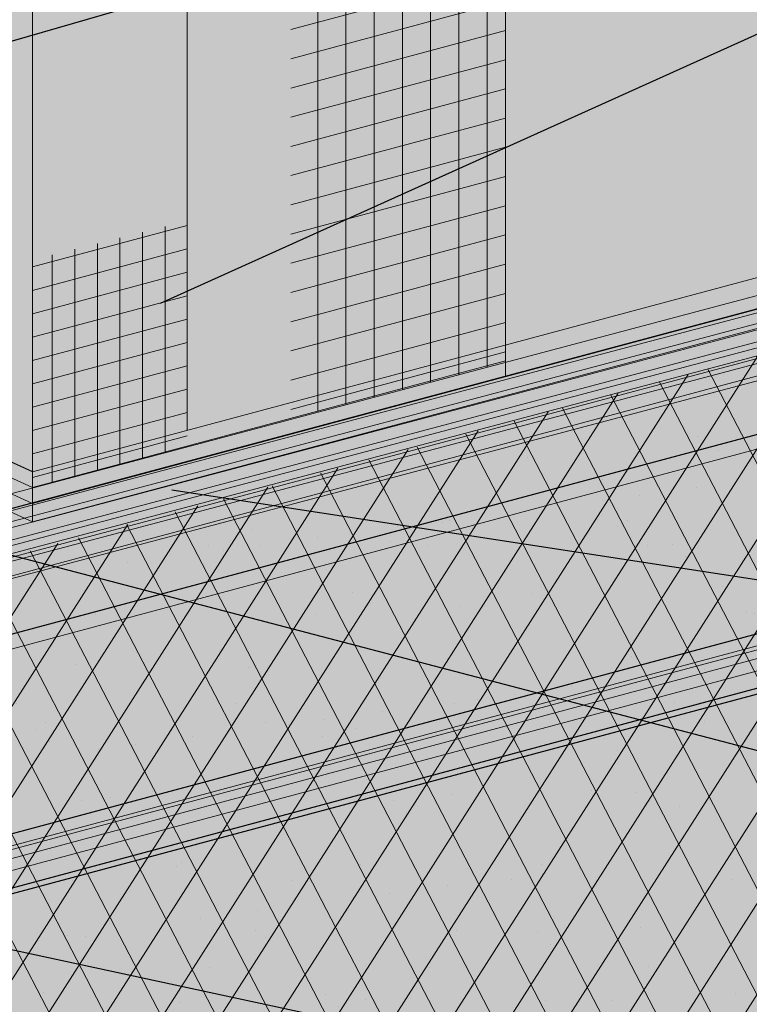
# Model space of a CAD drawing. Units: inches. Extents: x 51.8 to 140.1, y 17.5 to 70.6.
# Drawn here: x 63.2 to 64.1, y 32.7 to 34 of the extents above; entities that cross this region are included whole.
import ezdxf
from ezdxf import colors
from ezdxf.entities.mleader import LeaderData, LeaderLine
from ezdxf.math import Vec2, Vec3

# ---------------------------------------------------------------- set-up
doc = ezdxf.new("R2010")
doc.units = ezdxf.units.IN
doc.header["$MEASUREMENT"] = 0
for name, color, linetype, lineweight in [('BASECOAT', 253, 'CONTINUOUS', 5), ('INSULATION', 40, 'CONTINUOUS', 5), ('MESH', 160, 'CONTINUOUS', 5), ('METAL LATH', 250, 'CONTINUOUS', 5), ('SEALANT', 7, 'CONTINUOUS', 5)]:
    doc.layers.add(name, color=color, linetype=linetype, lineweight=lineweight)
for name, color, linetype, lineweight, true_color in [('COLOR PRIME', 7, 'CONTINUOUS', 5, 0xe2cc98), ('DRAINAGE', 7, 'CONTINUOUS', 5, 0xf0f0f0), ('FINISH', 7, 'CONTINUOUS', 5, 0xe2cc98)]:
    doc.layers.add(name, color=color, linetype=linetype, lineweight=lineweight, true_color=true_color)
doc.layers.add('FLASHING', color=7, linetype='CONTINUOUS', true_color=0xf0f0f0)
doc.styles.add('arial', font='arial.ttf', dxfattribs={"height": 0.12})

msp = doc.modelspace()

# ---------------------------------------------------------------- hatches: boundary and pattern name
at = {"layer": 'BASECOAT'}
msp.add_hatch(color=256, dxfattribs=at).paths.add_polyline_path([(64.15273503462323, 35.49643864652153), (63.3708832560218, 35.28694209384444), (63.3708832560218, 33.4544369391932), (63.17354346989016, 33.40155990286445), (62.79803629155658, 33.57268691861773), (62.79803629155658, 34.12392965195248), (62.76627692084101, 34.13840310717875), (62.76627692084107, 33.5473994773145), (63.17354346988982, 33.3612399532678), (64.15273503462323, 33.62361354227359)])
at = {"layer": 'COLOR PRIME'}
msp.add_hatch(color=256, dxfattribs=at).paths.add_polyline_path([(65.2889507067028, 33.90198428223896), (65.2889507067028, 33.9280616140354), (63.17354346989016, 33.36123995326825), (62.76627692084107, 33.5473994773145), (62.76627692084107, 33.52291057757864), (63.17354346989016, 33.33765131363334)])
at = {"layer": 'FINISH'}
h = msp.add_hatch(color=9, dxfattribs=at)
h.dxf.hatch_style = 1
h.paths.add_polyline_path([(65.04238915490369, 33.68388150469731), (64.91344352836997, 33.74264490933062), (61.77572134349931, 32.90129217920119), (61.77572134349931, 31.48828546261412), (61.90466697003303, 31.42952205798078), (65.04238915490369, 32.27087478811023)])
h = msp.add_hatch(dxfattribs=at)
h.set_pattern_fill('AR-SAND', color=0, scale=0.09)
h.set_pattern_definition([(37.50000000000001, (29.91303407390215, -93.91278948403748), (-0.005669402229864734, 0.1734141392111843), [0, -0.1368, 0, -0.153, 0, -0.14625]), (7.499999999999999, (29.91303407390215, -93.91278948403748), (0.1592799034740954, 0.2539931458706766), [0, -0.07379999999999999, 0, -0.1233, 0, -0.04725]), (327.5, (29.80233407390214, -93.91278948403748), (0.2802727675576345, 0.0005093148183268447), [0, -0.045, 0, -0.162, 0, -0.2115]), (317.5, (29.80233407390214, -93.91278948403748), (0.2705513944115064, 0.07899080084408244), [0, -0.0225, 0, -0.1062, 0, -0.1215])])
h.paths.add_polyline_path([(65.04238915490369, 33.68388150469731), (64.91344352836997, 33.74264490933062), (61.77572134349931, 32.90129217920119), (61.77572134349931, 31.48828546261412), (61.90466697003303, 31.42952205798078), (65.04238915490369, 32.27087478811023)])
at = {"layer": 'FLASHING'}
h = msp.add_hatch(color=256, dxfattribs=at)
h.dxf.hatch_style = 1
h.paths.add_polyline_path([(64.40579392572813, 33.4146199534411), (64.16348664873387, 33.61229136220145), (64.16348664873387, 33.62726572484858), (61.78820290605292, 32.99081036420245), (61.99498071129888, 32.88583655729832)])
h.paths.add_polyline_path([(65.11764162717562, 33.39106719334595), (64.39983047661964, 33.40269480434982), (64.40579392572813, 33.4146199534411), (61.99498071129888, 32.88583655729832), (62.03373295520215, 32.56473635515938)])
h.paths.add_polyline_path([(64.87211157802643, 33.81714120238905), (64.16348664873387, 33.62726572484858), (64.16348664873387, 33.61229136220145), (64.40579392572813, 33.4146199534411), (65.07888938327234, 33.71216739548494)])
h.paths.add_polyline_path([(65.07888938327234, 33.71216739548494), (64.40579392572813, 33.4146199534411), (64.39983047661964, 33.40269480434982), (65.11764162717562, 33.39106719334595), (65.12929317940912, 33.40157738086043), (65.07888938327223, 33.45732714505844)])
h.paths.add_polyline_path([(64.87211157802643, 34.57028855730302), (64.8515935297465, 34.57963909059193), (64.16348664873387, 33.62726572484858), (64.87211157802643, 33.81714120238905)])
h.paths.add_polyline_path([(61.78820290605292, 33.75880604687221), (61.76768485777298, 33.75330825240532), (61.76768485777298, 32.97033820708845), (61.97999053450083, 32.86956503377081), (61.97999053450083, 32.62446572450074), (62.03373295520215, 32.56473635515938), (61.99498071129888, 32.88583655729832), (61.78820290605292, 32.99081036420245)])
h.paths.add_polyline_path([(63.13984286322376, 33.35298119918399), (62.76627692084107, 33.52291057757864), (62.76627692084107, 34.02088018927253), (61.78820290605292, 33.75880604687221), (61.78820290605292, 32.99081036420245)])
at = {"layer": 'INSULATION'}
h = msp.add_hatch(dxfattribs=at)
h.set_pattern_fill('HONEY', color=256, scale=0.2882468904110496, style=0)
h.set_pattern_definition([(0, (12.56410112389533, -115.9038830201753), (0.05404629195207179, 0.03120364107087317), [0.0360308613013812, -0.07206172260276239]), (120, (12.56410112389533, -115.9038830201753), (-0.05404629183398352, 0.03120364127540805), [0.0360308613013811, -0.0720617226027622]), (59.99999999999999, (12.56410112389533, -115.9038830201753), (1.180882775211717e-10, 0.06240728234628122), [-0.07206172260276239, 0.0360308613013812])])
h.paths.add_polyline_path([(65.28895070670303, 35.800886718283), (63.17354346988982, 35.23406505751599), (63.17354346988982, 33.40155990286461), (63.3708832560218, 33.4544369391932), (63.3708832560218, 35.28694209384473)])
h.paths.add_polyline_path([(65.28895070670303, 35.800886718283), (64.91344352837002, 35.97201373403622), (62.79803629155658, 35.40519207326908), (63.17354346988982, 35.23406505751599)])
h.paths.add_polyline_path([(62.79803629155658, 34.12392965195248), (62.79803629155658, 34.02939008700787), (62.79803629155658, 33.57268691861773), (63.17354346988982, 33.40155990286461), (63.17354346988982, 35.23406505751599), (62.79803629155658, 35.40519207326908)])
at = {"layer": 'MESH'}
h = msp.add_hatch(dxfattribs=at)
h.set_pattern_fill('ANSI31', color=256, scale=0.2882468904110496, angle=45, style=0)
h.set_pattern_definition([(90, (-0.164967408818157, -100.8930021108259), (-0.0360308613013812, 8.000458362773787e-18), [])])
h.paths.add_polyline_path([(63.77735720665119, 33.54124128917429), (63.77735720665119, 35.39585646065989), (63.50311660686016, 35.32237391341421), (63.50311660686016, 33.46970878396446)])
h = msp.add_hatch(dxfattribs=at)
h.set_pattern_fill('ANSI31', color=256, scale=0.2882468904110496, angle=329.9999999999999, style=0)
h.set_pattern_definition([(14.99999999999995, (-0.164967408818157, -100.8930021108259), (-0.009325473116244827, 0.03480313947444345), [])])
h.paths.add_polyline_path([(63.77735720665119, 33.54124128917429), (63.77735720665119, 35.39585646065989), (63.50311660686016, 35.32237391341421), (63.50311660686016, 33.46970878396446)])
h = msp.add_hatch(dxfattribs=at)
h.set_pattern_fill('ANSI31', color=256, scale=0.2305975123288397, angle=45, style=0)
h.set_pattern_definition([(90, (17.79964496946012, -113.5575003091622), (-0.02882468904110496, 4.000229181386893e-18), [])])
h.paths.add_polyline_path([(63.3708832560218, 33.43427696439487), (63.3708832560218, 33.72168889721691), (63.17354346989011, 33.67250728404824), (63.17354346988994, 33.3813999280663)])
h = msp.add_hatch(dxfattribs=at)
h.set_pattern_fill('ANSI31', color=256, scale=0.2305975123288397, angle=329.9999999999999, style=0)
h.set_pattern_definition([(14.99999999999995, (17.79964496946012, -113.5575003091622), (-0.007460378492995863, 0.02784251157955476), [])])
h.paths.add_polyline_path([(63.3708832560218, 33.43427696439484), (63.3708832560218, 33.72168889721688), (63.17354346989011, 33.67250728404824), (63.17354346988994, 33.3813999280663)])
at = {"layer": 'METAL LATH'}
h = msp.add_hatch(dxfattribs=at)
h.set_pattern_fill('GENERAL_DIAMONDS', color=256, scale=0.4999999999999999, angle=177.4393983752506, style=0, pattern_type=2)
h.set_pattern_definition([(237.4393983752506, (175.340165552085, -36.93048453000159), (0.05267641709366468, -0.03363696006143051), []), (297.4393983752505, (175.340165552085, -36.93048453000159), (0.05546867046611374, 0.02880063535274319), [])])
edge = h.paths.add_edge_path()
edge.add_line((61.49269655985212, 31.4130584024214), (64.70714191914375, 32.27510690588242))
edge.add_arc((64.46279490154588, 32.31128337856312), 0.2470105305136146, 351.5783280000505, 387.9631085563327)
edge.add_arc((64.83602059367219, 32.50182316352453), 0.1721165550871535, 151.5043568981768, 205.7280468916884, ccw=False)
edge.add_arc((64.57201670032647, 32.63888682730494), 0.1254165790205301, 334.0156366248872, 399.9548323859337)
edge.add_arc((64.8523043425438, 32.78711116035655), 0.1961941015481859, 154.5010843096309, 200.1808337103351, ccw=False)
edge.add_arc((64.45217730809289, 32.96624665029991), 0.2423051591932548, 337.0002735642201, 389.5197390072317)
edge.add_arc((64.81613264782392, 33.17230316821495), 0.1759325466021552, 137.7563816076125, 209.5126370109923, ccw=False)
edge.add_arc((64.47407454350373, 33.3684800556763), 0.2256870757413827, 339.8078858511299, 393.2184965771601)
edge.add_arc((64.94519186301956, 33.55011299161905), 0.2882055377029388, 145.6872457391115, 191.6085776003844, ccw=False)
edge.add_line((64.70714191914381, 33.71257731442061), (61.49269655985212, 32.85126927628424))
edge.add_arc((60.96479647142981, 32.57511723792535), 0.5957671119204803, -5.971353505428624, 27.614705276538473, ccw=False)
edge.add_arc((61.91533002587302, 32.35706991338792), 0.3905391663559668, 156.4453049680352, 205.8328929825047)
edge.add_arc((60.98933300363861, 32.01147370783528), 0.6006704198586568, -12.36784316153421, 16.98010719206451, ccw=False)
edge.add_arc((61.85181099223469, 31.69768148851782), 0.3321327601129868, 146.1226689440176, 204.029976606447)
edge.add_arc((61.38063723445653, 31.53999110536925), 0.1693198260268736, -48.56114024936642, 7.61620359732359, ccw=False)
at = {"layer": 'SEALANT'}
h = msp.add_hatch(color=43, dxfattribs=at)
h.dxf.hatch_style = 1
h.paths.add_polyline_path([(64.79781814268894, 33.87138343860468, -0.04641231930175736), (64.80550281766365, 33.86497540579168, -0.07234108405983945), (64.82001662663261, 33.8454227954156, -0.05875186753461666), (64.83102788081023, 33.81759213254557, -0.03537409901779374), (64.83441501672668, 33.79985246214207), (64.88307823200627, 33.81276581083094)])
h.paths.add_polyline_path([(62.56331453086342, 33.11033273483493), (62.49863867281, 33.12221499515424, -0.045345222784676), (62.49505335333858, 33.12321623150878, -0.1066170543906922), (62.47476343124107, 33.13637604298576, -0.07234108405741461), (62.46024962227263, 33.15592865336116, -0.05875186753561327), (62.44923836809473, 33.1837593162317, -0.05875186753487243), (62.44500216636426, 33.21338781786879, -0.07234108405820612), (62.44791203226067, 33.23756400250868, -0.1066170543909949), (62.4583616121301, 33.25780115473465, -0.1568512196713874), (62.47156137328217, 33.26627204631505, -0.1568512196727987), (62.4872244080113, 33.26546023247018, -0.1011207082089221), (62.50549522988213, 33.25389030849563), (62.56419044815171, 33.19742203727945, 0.4569308212146806)])
h.paths.add_polyline_path([(64.83495656573116, 33.77837812471731, 0.02836579468847658), (64.83526408254069, 33.78796363090791, 0.02332928339957119), (64.83441501672668, 33.79985246214207), (62.56419044815171, 33.19742203727945, 0.1398887030821531), (62.54662145211024, 33.17114185663691)])
h.paths.add_polyline_path([(64.82847801382731, 33.75364140339346, 0.0503995752315194), (64.83235421664422, 33.76378744626825, 0.04388523632275289), (64.83495656573116, 33.77837812471731), (62.54662145211024, 33.17114185663691, 0.1044027403534821), (62.54416863541276, 33.14747341085005)])
h.paths.add_polyline_path([(64.82284094919864, 33.73210566417688), (64.80484388341178, 33.73405484338971, 0.04867524449869438), (64.8087048756229, 33.73507940246216, 0.1568512196717131), (64.82190463677502, 33.74355029404265, 0.05591701165339646), (64.82847801382731, 33.75364140339346), (62.54416863541276, 33.14747341085005, 0.08467999867813662), (62.54940550592154, 33.12882319646455)])
h.paths.add_polyline_path([(64.88220231471776, 33.72567650838627), (64.82284094919864, 33.73210566417688), (62.54940550592154, 33.12882319646455, 0.1014574997620858), (62.56331453086342, 33.11033273483493)])
h.paths.add_polyline_path([(64.88307823200633, 33.81276581083094), (64.83441501672668, 33.79985246214207, -0.02332928339957986), (64.83526408254069, 33.78796363090791, -0.02836579468846393), (64.83495656573116, 33.77837812471731), (64.86550923596464, 33.78648563018803, -0.1398887030842931)])
h.paths.add_polyline_path([(64.86550923596464, 33.78648563018803), (64.83495656573116, 33.77837812471731, -0.0438852363232269), (64.83235421664416, 33.76378744626808, -0.05039957523079734), (64.82847801382731, 33.75364140339346), (64.86305641926715, 33.76281718440143, -0.104402740352024)])
h.paths.add_polyline_path([(64.86305641926715, 33.76281718440143), (64.82847801382731, 33.75364140339346, -0.05591701165330924), (64.82190463677502, 33.74355029404265, -0.1568512196713734), (64.8087048756229, 33.73507940246216, -0.04867524449906775), (64.80484388341178, 33.73405484338971), (64.82284094919864, 33.73210566417688), (64.86829328977588, 33.74416697001593, -0.08467999867818804)])
h.paths.add_polyline_path([(64.86829328977588, 33.74416697001593), (64.82284094919864, 33.73210566417688), (64.88220231471776, 33.72567650838627, -0.1014574997623197)])
h.paths.add_polyline_path([(62.52084673689855, 33.23351405456243, 0.07234108405993352), (62.50633292792965, 33.25306666493849, 0.1066170543877308), (62.48722440801124, 33.26546023247018, 0.1568512196725462), (62.47156137328217, 33.26627204631505, 0.1568512196708249), (62.4583616121301, 33.25780115473468, 0.1066170543922068), (62.44791203226062, 33.23756400250848, 0.07234108405739186), (62.44500216636426, 33.21338781786885, 0.05875186753497548), (62.44923836809473, 33.1837593162317, 0.05875186753548874), (62.46024962227263, 33.15592865336122, 0.07234108405769475), (62.47476343124107, 33.13637604298576, 0.1066170543907935), (62.49505335333858, 33.12321623150872, 0.04534522278416084), (62.49863867281, 33.12221499515424, 0.1354063936508689), (62.50953498588889, 33.12317066160885, 0.1568512196700422), (62.5227347470409, 33.1316415531892, 0.1066170543908535), (62.53318432691033, 33.15187870541511, 0.07234108405733838), (62.53609419280669, 33.17605489005471, 0.05875186753580907), (62.53185799107634, 33.20568339169223, 0.05875186753487947)], flags=16)
h.paths.add_polyline_path([(63.14373474895787, 33.35121084046401), (63.04183642237008, 33.39756281566304), (62.50634731920913, 33.25307054817038), (62.56419044815171, 33.19742203727945)])
h = msp.add_hatch(color=43, dxfattribs=at)
h.dxf.hatch_style = 1
h.paths.add_polyline_path([(64.83529565300286, 33.78617466925365, 0.06226489064397457), (64.83102788081023, 33.81759213254557, 0.006151256541033139), (64.83018408500921, 33.82062111459575), (62.5305158765823, 33.21037747833942, -0.009551574669139872), (62.53185799107634, 33.20568339169223, -0.05875186753538393), (62.53609419280669, 33.17605489005491)])
h.paths.add_polyline_path([(64.81966168021212, 33.74115776025647, 0.03204250380378889), (64.82190463677502, 33.74355029404265, 0.09713087652361997), (64.83178785119851, 33.76183981538438), (62.53318432691039, 33.1518787054152, -0.1066170543910114), (62.52273474704096, 33.13164155318925)])
h.paths.add_polyline_path([(64.83180343752169, 33.76184395139606, 0.0730220619874773), (64.83528926210148, 33.78617297335384), (62.53609419280669, 33.17605489005491, -0.07234108405766697), (62.53318432691039, 33.1518787054152)])
h.paths.add_polyline_path([(62.4872244080113, 33.26546023247018, 0.1568512196727976), (62.47156137328217, 33.26627204631505, 0.1568512196713872), (62.4583616121301, 33.25780115473465, 0.1066170543909945), (62.44791203226067, 33.23756400250868, 0.07234108405820718), (62.44500216636426, 33.21338781786879, 0.05875186753487199), (62.44923836809473, 33.1837593162317, 0.05875186753561393), (62.46024962227263, 33.15592865336116, 0.07234108405741228), (62.47476343124107, 33.13637604298576, 0.1066170543906946), (62.49505335333858, 33.12321623150878, 0.1818682937768325), (62.50953498588889, 33.12317066160885), (62.50955309088182, 33.12317547306658, 0.1566638781718505), (62.5227347470409, 33.1316415531892, 0.1066170543908526), (62.53318432691033, 33.15187870541511, 0.07234108405733873), (62.53609419280669, 33.17605489005471, 0.0587518675358094), (62.53185799107634, 33.20568339169223, 0.05875186753488017), (62.52084673689855, 33.23351405456243, 0.07234108405993268), (62.50633292792965, 33.25306666493849, 0.1066170543876312)])
h.paths.add_polyline_path([(62.48788916232617, 33.25131245676856, -0.1066170543877268), (62.50317597826081, 33.24139760274322, -0.07234108406228583), (62.51478702543626, 33.22575551444181, -0.05875186753328121), (62.52359602877813, 33.2034909841462, -0.05875186753441336), (62.52698499016255, 33.17978818283673, -0.072341084059633), (62.52465709744537, 33.16044723512441, -0.106617054390187), (62.51629743354989, 33.14425751334379, -0.1568512196708325), (62.5057376246282, 33.13748080007944, -0.1818682937752077), (62.49415231858804, 33.13751725599938, -0.1066170543915497), (62.47792038090991, 33.14804510518108, -0.07234108405725483), (62.4663093337352, 33.16368719348138, -0.05875186753559725), (62.45750033039293, 33.18595172377776, -0.05875186753554609), (62.45411136900852, 33.20965452508769, -0.07234108405548142), (62.45643926172546, 33.2289954727989, -0.1066170543950824), (62.46479892562134, 33.24518519458026, -0.1568512196683956), (62.47535873454287, 33.25196190784446, -0.1568512196728179)], flags=16)
h.paths.add_polyline_path([(64.80484388341178, 33.73405484338971, 0.04867524449542677), (64.80870487562267, 33.73507940246211, 0.1241845758899927), (64.81966168021212, 33.74115776025647), (62.52273474704096, 33.13164155318925, -0.1566638781725711), (62.50955309088182, 33.12317547306658)])
edge = h.paths.add_edge_path()
edge.add_line((63.0209128139734, 33.40708064200965), (63.01401491975561, 33.41021838756858))
edge.add_line((63.01401491975561, 33.41021838756858), (62.47156137330434, 33.26627204632094))
edge.add_arc((62.47813080075896, 33.24151553504031), 0.02561332129710869, 69.20445426366632, 104.86158403715271, ccw=False)
edge.add_line((62.48722440801113, 33.26546023247026), (63.0209128139734, 33.40708064200965))
edge = h.paths.add_edge_path()
edge.add_line((63.03367039521733, 33.4012774153109), (63.02091281397345, 33.40708064200966))
edge.add_line((63.0209128139734, 33.40708064200966), (62.48722440801113, 33.26546023247026))
edge.add_arc((62.46804806880131, 33.21496633852298), 0.05401264029325968, 55.25943170067342, 69.20445426352529, ccw=False)
edge.add_line((62.4988277930229, 33.25935072641208), (63.03367039521727, 33.4012774153109))
edge = h.paths.add_edge_path()
edge.add_line((63.04516040594946, 33.3960507868634), (63.03367039521721, 33.40127741531091))
edge.add_line((63.03367039521727, 33.40127741531091), (62.49882779302295, 33.25935072641208))
edge.add_arc((62.46804806880108, 33.21496633852317), 0.05401264029324285, 44.861584087948074, 55.25943170036351, ccw=False)
edge.add_line((62.50633292792999, 33.25306666493812), (63.04516040594946, 33.3960507868634))
edge = h.paths.add_edge_path()
edge.add_line((63.07765487703297, 33.38126955376366), (63.04516040594952, 33.3960507868634))
edge.add_line((63.04516040594946, 33.3960507868634), (62.50633292792999, 33.25306666493812))
edge.add_arc((62.44637254062941, 33.1933952862227), 0.08459267984307094, 28.311059614510384, 44.861584088330915, ccw=False)
edge.add_line((62.52084673689843, 33.23351405456269), (63.07765487703297, 33.38126955376366))
edge = h.paths.add_edge_path()
edge.add_line((63.11334044692013, 33.36503673909675), (63.07765487703297, 33.3812695537637))
edge.add_line((63.07765487703297, 33.3812695537637), (62.52084673689843, 33.23351405456269))
edge.add_arc((62.40833655166337, 33.17290554472352), 0.1277964524020617, 17.050577185783993, 28.311059614504472, ccw=False)
edge.add_line((62.5305158765823, 33.21037747833942), (63.11334044692013, 33.36503673909675))
h = msp.add_hatch(color=43, dxfattribs=at)
h.dxf.hatch_style = 1
edge = h.paths.add_edge_path()
edge.add_arc((65.07181616619131, 33.40148345235589), 0.02590037776551262, 138.6283086347709, 180.8421701019486, ccw=False)
edge.add_line((65.05237954579816, 33.41860207835472), (65.08008946021609, 33.42602692754535))
edge.add_line((65.08008946021609, 33.42602692754535), (65.07614045358675, 33.4363089391141))
edge.add_arc((65.06724088169507, 33.41080857222295), 0.02700872250658869, 70.76112516831773, 109.2388748330552)
edge.add_line((65.05834130980283, 33.43630893911389), (61.97443263782999, 32.60997810092749))
edge.add_arc((61.98333220972172, 32.58447773403645), 0.02700872250651647, 109.2388748319752, 166.0521377196737)
edge.add_line((61.95711982677541, 32.59098788547179), (61.95711982677541, 32.57383165710573))
edge.add_line((61.95711982677541, 32.57383165710573), (65.04591858626442, 33.40110276570594))

# ---------------------------------------------------------------- linework, layer by layer
at = {"layer": 'BASECOAT', "color": 7}
for p, q in [((63.77735720665119, 35.39585646066003), (63.77735720665119, 33.52303135641209)), ((63.3708832560218, 35.28694209384473), (63.3708832560218, 33.4544369391932)), ((63.17354346988982, 35.23406505751585), (63.17354346989016, 33.36123995326825))]:
    msp.add_line(p, q, dxfattribs=at)
msp.add_lwpolyline([(62.84347368103609, 33.51221918793463), (63.17354346989016, 33.36123995326825), (65.2889507067032, 33.92806161403549)], dxfattribs=at)
at = {"layer": 'COLOR PRIME', "color": 7}
msp.add_line((63.17354346989016, 33.33765131363334), (63.17354346989016, 33.36123995326825), dxfattribs=at)
for points in [[(62.84347368103609, 33.51221918793463), (63.17354346989016, 33.36123995326825), (65.2889507067028, 33.9280616140354)], [(62.76627692084107, 33.52291057757864), (63.17354346989016, 33.33765131363334), (65.2889507067028, 33.90198428223896)]]:
    msp.add_lwpolyline(points, dxfattribs=at)
at = {"layer": 'FINISH', "color": 7}
for points in [[(64.91344352836997, 33.74264490933061), (61.77572134349931, 32.90129217920119), (61.77572134349931, 31.48828546261412)], [(65.04238915490369, 33.6838815046973), (61.90466697003303, 32.84252877456788), (61.90466697003303, 31.4295220579808)]]:
    msp.add_lwpolyline(points, dxfattribs=at)
at = {"layer": 'FLASHING', "color": 7}
for p, q in [((61.78820290605292, 32.99081036420245), (64.87211157802643, 33.81714120238905)), ((61.99498071129888, 32.88583655729832), (65.07888938327234, 33.71216739548494)), ((61.99498071129888, 32.63099630687192), (65.07888938327223, 33.45732714505844)), ((62.04538450743566, 32.57524654267387), (65.12929317940912, 33.40157738086043)), ((62.03373295520215, 32.56473635515938), (65.11764162717562, 33.39106719334595))]:
    msp.add_line(p, q, dxfattribs=at)
at = {"layer": 'INSULATION', "color": 7}
for p, q in [((63.17354346988982, 35.23406505751599), (63.17354346988982, 33.40155990286461)), ((63.17354346988994, 33.40194752130763), (62.79803629155658, 33.57268691861773))]:
    msp.add_line(p, q, dxfattribs=at)
msp.add_lwpolyline([(62.87523305175155, 33.53750662923787), (63.17354346988982, 33.40155990286461), (65.28895070670303, 33.96838156363175)], dxfattribs=at)
at = {"layer": 'MESH'}
for p, q in [((63.17354346988994, 33.3813999280663), (62.7821566061988, 33.5601118778594)), ((63.77735720665119, 33.54319133121029), (63.17354346988994, 33.3813999280663))]:
    msp.add_line(p, q, dxfattribs=at)
at = {"layer": 'SEALANT'}
for p, q in [((62.53051587658219, 33.21037747833942), (64.83018408500921, 33.82062111459575)), ((62.56419044815171, 33.19742203727945), (64.88307823200627, 33.81276581083094)), ((62.53609419280669, 33.17605489005491), (64.83528926210148, 33.78617297335384)), ((62.54662145211024, 33.17114185663691), (64.86550923596458, 33.78648563018803)), ((62.53318432691039, 33.1518787054152), (64.83178785119851, 33.76183981538438)), ((62.54416863541276, 33.14747341085005), (64.86305641926715, 33.76281718440143)), ((62.52273474704096, 33.13164155318925), (64.81966168021212, 33.74115776025647)), ((62.54940550592154, 33.12882319646455), (64.86829328977588, 33.74416697001593)), ((62.50953498588889, 33.12317066160885), (64.80484388341178, 33.73405484338971)), ((62.56331453086342, 33.11033273483493), (64.88220231471776, 33.72567650838627)), ((61.97443263783011, 32.60997810092755), (65.0583413098034, 33.43630893911407)), ((61.99223178161346, 32.60997810092756), (65.07614045358675, 33.43630893911408)), ((62.00109308332806, 32.60101233485994), (65.08008946021609, 33.42602692754538)), ((61.95711982677547, 32.57383165710566), (65.04591858626442, 33.40110276570597))]:
    msp.add_line(p, q, dxfattribs=at)

# ---------------------------------------------------------------- leaders
at = {"layer": 'COLOR PRIME', "color": 7}
ml = msp.add_multileader_mtext('Standard', dxfattribs=at)
ml.set_content('DRYVIT DEMANDIT® OR COLOR PRIME™ ON SURFACE(S) TO RECEIVE SEALANT', color=7, style='arial')
ml.set_leader_properties()
ml.build(insert=Vec2(0, 0))
ml.multileader.update_dxf_attribs({"text_right_attachment_type": 6, "dogleg_length": 0.125, "arrow_head_size": 0.0625})
ctx = ml.context
ctx.base_point, ctx.char_height, ctx.arrow_head_size, ctx.landing_gap_size, ctx.plane_origin = Vec3(65.87641381147343, 33.01053076410079), 0.0625, 0.0625, 0.09, Vec3(65.56291208926042, 33.36642008333773)
ctx.right_attachment = 6
notes = []
notes.append((ctx, [(0, (1, 1, 0), (65.75141381147343, 33.01053076410079), (1, 0), 0.125, [(0, [(63.28963610134998, 33.38796980394467)], 0, [])])]))
ctx.mtext.insert, ctx.mtext.width, ctx.mtext.flow_direction = Vec3(65.96641381147346, 33.04231367678838), 1.430495947375348, 5
at = {"layer": 'DRAINAGE', "color": 7}
ml = msp.add_multileader_mtext('Standard', dxfattribs=at)
ml.set_content('DRYVIT DRAINAGE STRIP™ ADHERED WITH DABS OF DRYVIT AP ADHESIVE', color=7, style='arial')
ml.set_leader_properties()
ml.build(insert=Vec2(0, 0))
ml.multileader.update_dxf_attribs({"text_right_attachment_type": 6, "dogleg_length": 0.125, "arrow_head_size": 0.0625})
ctx = ml.context
ctx.base_point, ctx.char_height, ctx.arrow_head_size, ctx.landing_gap_size, ctx.plane_origin = Vec3(65.87641381147343, 32.61367662531869), 0.0625, 0.0625, 0.09, Vec3(67.1477569518732, 34.52471297105306)
ctx.right_attachment = 6
notes.append((ctx, [(0, (1, 1, 0), (65.75141381147343, 32.61367662531869), (1, 0), 0.125, [(0, [(62.38764671409321, 33.49365081619344)], 0, [])])]))
ctx.mtext.insert, ctx.mtext.width, ctx.mtext.flow_direction = Vec3(65.96641381147346, 32.64545953800628), 1.288036694765038, 5
at = {"layer": 'FLASHING', "color": 7}
ml = msp.add_multileader_mtext('Standard', dxfattribs=at)
ml.set_content('CONTINUOUS FLASHING, BY OTHERS', color=7, style='arial')
ml.set_leader_properties()
ml.build(insert=Vec2(0, 0))
ml.multileader.update_dxf_attribs({"text_right_attachment_type": 6, "dogleg_length": 0.125, "arrow_head_size": 0.0625})
ctx = ml.context
ctx.base_point, ctx.char_height, ctx.arrow_head_size, ctx.landing_gap_size, ctx.plane_origin = Vec3(65.87641381147343, 32.23113393361747), 0.0625, 0.0625, 0.09, Vec3(67.1477569518732, 34.03776988057838)
ctx.right_attachment = 6
notes.append((ctx, [(0, (1, 1, 0), (65.75141381147343, 32.23113393361747), (1, 0), 0.125, [(0, [(62.0455626573969, 33.02855720721588)], 0, [])])]))
ctx.mtext.insert, ctx.mtext.width, ctx.mtext.flow_direction = Vec3(65.96641381147346, 32.26291684630506), 1.131640084660032, 5
at = {"layer": 'MESH', "color": 7}
ml = msp.add_multileader_mtext('Standard', dxfattribs=at)
ml.set_content('DRYVIT DETAIL MESH® WRAPPED TO BACKSIDE OF EPS MIN. 2 1/2" (64 MM)', color=7, style='arial')
ml.set_leader_properties()
ml.build(insert=Vec2(0, 0))
ml.multileader.update_dxf_attribs({"text_right_attachment_type": 6, "dogleg_length": 0.125, "arrow_head_size": 0.0625})
ctx = ml.context
ctx.base_point, ctx.char_height, ctx.arrow_head_size, ctx.landing_gap_size, ctx.plane_origin = Vec3(65.8876857376571, 34.71094323630253), 0.0625, 0.0625, 0.09, Vec3(65.57418401544409, 35.14631775722223)
ctx.right_attachment = 6
notes.append((ctx, [(0, (1, 1, 0), (65.7626857376571, 34.71094323630253), (1, 0), 0.125, [(0, [(63.27992628608412, 33.59121639686872)], 0, [])])]))
ctx.mtext.insert, ctx.mtext.width, ctx.mtext.flow_direction = Vec3(65.9776857376571, 34.7513806510365), 1.158239102123702, 5
ml = msp.add_multileader_mtext('Standard', dxfattribs=at)
ml.set_content('{\\fISOCPEUR|b0|i0|c0|p34; }', color=7, style='arial')
ml.set_leader_properties()
ml.build(insert=Vec2(0, 0))
ml.multileader.update_dxf_attribs({"text_right_attachment_type": 6, "dogleg_length": 0.125, "arrow_head_size": 0.0625})
ctx = ml.context
ctx.base_point, ctx.char_height, ctx.arrow_head_size, ctx.landing_gap_size, ctx.plane_origin = Vec3(65.8876857376571, 34.71094323630253), 0.0625, 0.0625, 0.09, Vec3(65.57418401544409, 35.14631775722223)
ctx.right_attachment = 6
notes.append((ctx, [(0, (1, 1, 0), (65.7626857376571, 34.71094323630253), (1, 0), 0.125, [(0, [(62.7821566061988, 33.84563912871251)], 0, [])])]))
ctx.mtext.insert, ctx.mtext.flow_direction = Vec3(65.97768573765713, 34.74219323630253), 5
for ctx, leaders in notes:
    for number, flags, end, landing, length, lines in leaders:
        leader = LeaderData()
        leader.index, (leader.has_last_leader_line, leader.has_dogleg_vector, leader.attachment_direction) = number, flags
        leader.last_leader_point, leader.dogleg_vector, leader.dogleg_length = Vec3(end), Vec3(landing), length
        for number, points, colour, breaks in lines:
            line = LeaderLine()
            line.index, line.vertices, line.color, line.breaks = number, Vec3.list(points), colors.encode_raw_color(colour), breaks
            leader.lines.append(line)
        ctx.leaders.append(leader)

doc.saveas('drawing.dxf')
